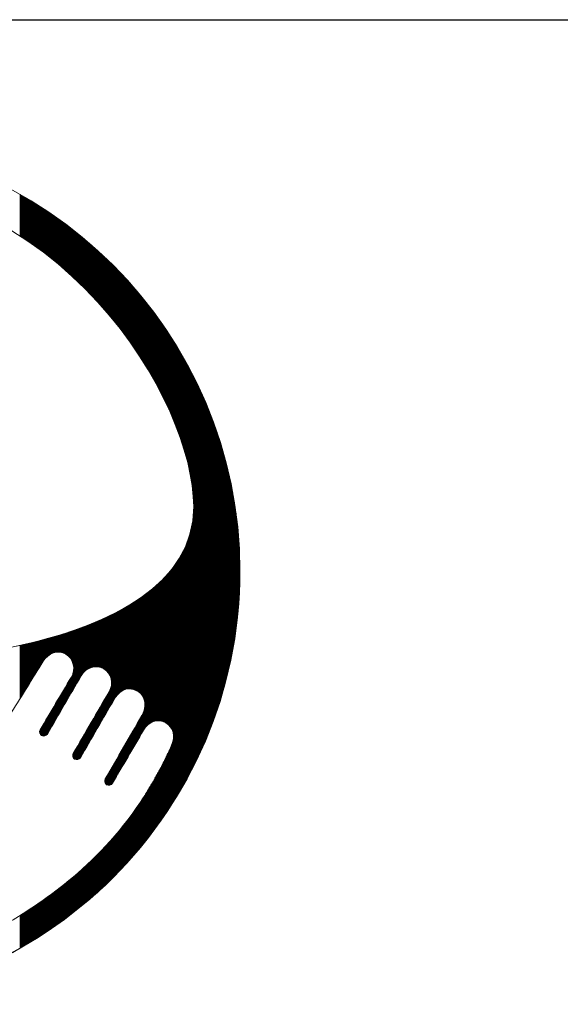
# Model space of a CAD drawing. Extents: x 0 to 8910, y 0 to 6300.
# Drawn here: x 6946 to 7044, y 723 to 902 of the extents above; entities that cross this region are included whole.
import ezdxf

# ---------------------------------------------------------------- set-up
doc = ezdxf.new("R2010")
doc.units = 0
doc.header["$LTSCALE"] = 100
doc.header["$MEASUREMENT"] = 0
doc.layers.get('0').update_dxf_attribs({"linetype": 'CONTINUOUS'})
doc.layers.add('D-TTL', color=2, linetype='CONTINUOUS')
doc.layers.add('logo', color=7, linetype='CONTINUOUS', lineweight=5)

# ---------------------------------------------------------------- blocks, each defined once
blk = doc.blocks.new('A$C3dc51263')
at = {"linetype": 'Continuous'}
for p, q in [((32.22, 50.67), (32.22, 56.95)), ((32.34, 50.59), (32.34, 56.88)), ((32.47, 50.5), (32.47, 56.81)), ((32.59, 50.42), (32.59, 56.74)), ((32.72, 50.34), (32.72, 56.66)), ((32.84, 50.26), (32.84, 56.59)), ((32.97, 50.17), (32.97, 56.52)), ((33.09, 50.09), (33.09, 56.45)), ((33.22, 50), (33.22, 56.37)), ((33.34, 49.92), (33.34, 56.3)), ((33.47, 49.83), (33.47, 56.22)), ((33.59, 49.75), (33.59, 56.15)), ((33.72, 49.66), (33.72, 56.08)), ((33.84, 49.57), (33.84, 56)), ((33.97, 49.49), (33.97, 55.92)), ((34.09, 49.4), (34.09, 55.85)), ((34.22, 49.31), (34.22, 55.77)), ((34.34, 49.22), (34.34, 55.69)), ((34.47, 49.13), (34.47, 55.62)), ((34.59, 49.04), (34.59, 55.54)), ((34.72, 48.95), (34.72, 55.46)), ((34.84, 48.86), (34.84, 55.38)), ((34.97, 48.77), (34.97, 55.3)), ((35.09, 48.68), (35.09, 55.23)), ((35.22, 48.59), (35.22, 55.15)), ((35.34, 48.49), (35.34, 55.07)), ((35.47, 48.4), (35.47, 54.98)), ((35.59, 48.31), (35.59, 54.9)), ((35.72, 48.21), (35.72, 54.82)), ((35.84, 48.12), (35.84, 54.74)), ((35.97, 48.02), (35.97, 54.66)), ((36.09, 47.92), (36.09, 54.58)), ((36.22, 47.83), (36.22, 54.49)), ((36.34, 47.73), (36.34, 54.41)), ((36.47, 47.63), (36.47, 54.33)), ((36.59, 47.54), (36.59, 54.24)), ((36.72, 47.44), (36.72, 54.16)), ((36.84, 47.34), (36.84, 54.07)), ((36.97, 47.24), (36.97, 53.99)), ((37.09, 47.14), (37.09, 53.9)), ((37.22, 47.04), (37.22, 53.82)), ((37.34, 46.94), (37.34, 53.73)), ((37.47, 46.83), (37.47, 53.64)), ((37.59, 46.73), (37.59, 53.55)), ((37.72, 46.63), (37.72, 53.47)), ((37.84, 46.52), (37.84, 53.38)), ((37.97, 46.42), (37.97, 53.29)), ((38.09, 46.32), (38.09, 53.2)), ((38.22, 46.21), (38.22, 53.11)), ((38.34, 46.1), (38.34, 53.02)), ((38.47, 46), (38.47, 52.93)), ((38.59, 45.89), (38.59, 52.84)), ((38.72, 45.78), (38.72, 52.75)), ((38.84, 45.67), (38.84, 52.65)), ((38.97, 45.57), (38.97, 52.56)), ((39.09, 45.46), (39.09, 52.47)), ((39.22, 45.35), (39.22, 52.38)), ((39.34, 45.24), (39.34, 52.28)), ((39.47, 45.12), (39.47, 52.19)), ((39.59, 45.01), (39.59, 52.09)), ((39.72, 44.9), (39.72, 52)), ((39.84, 44.79), (39.84, 51.9)), ((39.97, 44.67), (39.97, 51.81)), ((40.09, 44.56), (40.09, 51.71)), ((40.22, 44.44), (40.22, 51.61)), ((40.34, 44.33), (40.34, 51.51)), ((40.47, 44.21), (40.47, 51.42)), ((40.59, 44.1), (40.59, 51.32)), ((40.72, 43.98), (40.72, 51.22)), ((40.84, 43.86), (40.84, 51.12)), ((40.97, 43.74), (40.97, 51.02)), ((41.09, 43.62), (41.09, 50.92)), ((41.22, 43.5), (41.22, 50.82)), ((41.34, 43.38), (41.34, 50.72)), ((41.47, 43.26), (41.47, 50.61)), ((41.59, 43.14), (41.59, 50.51)), ((41.72, 43.01), (41.72, 50.41)), ((41.84, 42.89), (41.84, 50.3)), ((41.97, 42.76), (41.97, 50.2)), ((42.09, 42.64), (42.09, 50.09)), ((42.22, 42.51), (42.22, 49.99)), ((42.34, 42.39), (42.34, 49.88)), ((42.47, 42.26), (42.47, 49.78)), ((42.59, 42.13), (42.59, 49.67)), ((42.72, 42), (42.72, 49.56)), ((42.84, 41.87), (42.84, 49.45)), ((42.97, 41.74), (42.97, 49.35)), ((43.09, 41.61), (43.09, 49.24)), ((43.22, 41.48), (43.22, 49.13)), ((43.34, 41.35), (43.34, 49.02)), ((43.47, 41.22), (43.47, 48.91)), ((43.59, 41.08), (43.59, 48.8)), ((43.72, 40.95), (43.72, 48.68)), ((43.84, 40.81), (43.84, 48.57)), ((43.97, 40.67), (43.97, 48.46)), ((44.09, 40.54), (44.09, 48.34)), ((44.22, 40.4), (44.22, 48.23)), ((44.34, 40.26), (44.34, 48.11)), ((44.47, 40.12), (44.47, 48)), ((44.59, 39.98), (44.59, 47.88)), ((44.72, 39.84), (44.72, 47.77)), ((44.84, 39.7), (44.84, 47.65)), ((44.97, 39.55), (44.97, 47.53)), ((45.09, 39.41), (45.09, 47.41)), ((45.22, 39.26), (45.22, 47.29)), ((45.34, 39.12), (45.34, 47.17)), ((45.47, 38.97), (45.47, 47.05)), ((45.59, 38.82), (45.59, 46.93)), ((45.72, 38.68), (45.72, 46.81)), ((45.84, 38.53), (45.84, 46.69)), ((45.97, 38.38), (45.97, 46.56)), ((46.09, 38.23), (46.09, 46.44)), ((46.22, 38.07), (46.22, 46.32)), ((46.34, 37.92), (46.34, 46.19)), ((46.47, 37.77), (46.47, 46.07)), ((46.59, 37.61), (46.59, 45.94)), ((46.72, 37.45), (46.72, 45.81)), ((46.84, 37.3), (46.84, 45.68)), ((46.97, 37.14), (46.97, 45.56)), ((47.09, 36.98), (47.09, 45.43)), ((47.22, 36.82), (47.22, 45.3)), ((47.34, 36.66), (47.34, 45.17)), ((47.47, 36.5), (47.47, 45.03)), ((47.59, 36.33), (47.59, 44.9)), ((47.72, 36.17), (47.72, 44.77)), ((47.84, 36), (47.84, 44.64)), ((47.97, 35.84), (47.97, 44.5)), ((48.09, 35.67), (48.09, 44.37)), ((48.22, 35.5), (48.22, 44.23)), ((48.34, 35.33), (48.34, 44.09)), ((48.47, 35.16), (48.47, 43.96)), ((48.59, 34.98), (48.59, 43.82)), ((48.72, 34.81), (48.72, 43.68)), ((48.84, 34.64), (48.84, 43.54)), ((48.97, 34.46), (48.97, 43.4)), ((49.09, 34.28), (49.09, 43.26)), ((49.22, 34.1), (49.22, 43.11)), ((49.34, 33.92), (49.34, 42.97)), ((49.47, 33.74), (49.47, 42.83)), ((49.59, 33.56), (49.59, 42.68)), ((49.72, 33.37), (49.72, 42.54)), ((49.84, 33.19), (49.84, 42.39)), ((49.97, 33), (49.97, 42.24)), ((50.09, 32.81), (50.09, 42.1)), ((50.22, 32.62), (50.22, 41.95)), ((50.34, 32.43), (50.34, 41.8)), ((50.47, 32.24), (50.47, 41.64)), ((50.59, 32.04), (50.59, 41.49)), ((50.72, 31.84), (50.72, 41.34)), ((50.84, 31.65), (50.84, 41.19)), ((50.97, 31.45), (50.97, 41.03)), ((51.09, 31.25), (51.09, 40.88)), ((51.22, 31.04), (51.22, 40.72)), ((51.34, 30.84), (51.34, 40.56)), ((51.47, 30.63), (51.47, 40.4)), ((51.59, 30.42), (51.59, 40.24)), ((51.72, 30.21), (51.72, 40.08)), ((51.84, 30), (51.84, 39.92)), ((51.97, 29.79), (51.97, 39.76)), ((52.09, 29.57), (52.09, 39.59)), ((52.22, 29.35), (52.22, 39.43)), ((52.34, 29.13), (52.34, 39.26)), ((52.47, 28.91), (52.47, 39.09)), ((52.59, 28.68), (52.59, 38.93)), ((52.72, 28.46), (52.72, 38.76)), ((52.84, 28.23), (52.84, 38.59)), ((52.97, 27.99), (52.97, 38.41)), ((53.09, 27.76), (53.09, 38.24)), ((53.22, 27.52), (53.22, 38.07)), ((53.34, 27.28), (53.34, 37.89)), ((53.47, 27.04), (53.47, 37.72)), ((53.59, 26.8), (53.59, 37.54)), ((53.72, 26.55), (53.72, 37.36)), ((53.84, 26.3), (53.84, 37.18)), ((53.97, 26.04), (53.97, 37)), ((54.09, 25.79), (54.09, 36.81)), ((54.22, 25.53), (54.22, 36.63)), ((54.34, 25.26), (54.34, 36.44)), ((54.47, 25), (54.47, 36.26)), ((54.59, 24.72), (54.59, 36.07)), ((54.72, 24.45), (54.72, 35.88)), ((54.84, 24.17), (54.84, 35.69)), ((54.97, 23.89), (54.97, 35.49)), ((55.09, 23.6), (55.09, 35.3)), ((55.22, 23.31), (55.22, 35.1)), ((55.34, 23.01), (55.34, 34.91)), ((55.47, 22.71), (55.47, 34.71)), ((55.59, 22.4), (55.59, 34.51)), ((55.72, 22.08), (55.72, 34.3)), ((55.84, 21.76), (55.84, 34.1)), ((55.97, 21.44), (55.97, 33.9)), ((56.09, 21.1), (56.09, 33.69)), ((56.22, 20.76), (56.22, 33.48)), ((56.34, 20.41), (56.34, 33.27)), ((56.47, 20.06), (56.47, 33.06)), ((56.59, 19.69), (56.59, 32.84)), ((56.72, 19.31), (56.72, 32.62)), ((56.84, 18.92), (56.84, 32.41)), ((56.97, 18.52), (56.97, 32.19)), ((57.09, 18.1), (57.09, 31.96)), ((57.22, 17.67), (57.22, 31.74)), ((57.34, 17.21), (57.34, 31.51)), ((57.47, 16.74), (57.47, 31.28)), ((57.59, 16.24), (57.59, 31.05)), ((57.72, 15.71), (57.72, 30.82)), ((57.84, 15.14), (57.84, 30.59)), ((57.97, 14.51), (57.97, 30.35)), ((58.09, 13.81), (58.09, 30.11)), ((58.22, 12.99), (58.22, 29.87)), ((58.34, 11.94), (58.34, 29.62)), ((58.47, -0.25), (58.47, 29.37)), ((58.59, -0.25), (58.59, 29.12)), ((58.72, -0.25), (58.72, 28.87)), ((58.84, -0.25), (58.84, 28.61)), ((58.97, -0.25), (58.97, 28.36)), ((59.09, -0.25), (59.09, 28.09)), ((59.22, -0.25), (59.22, 27.83)), ((59.34, -0.25), (59.34, 27.56)), ((59.47, -0.25), (59.47, 27.29)), ((59.59, -0.25), (59.59, 27.02)), ((59.72, -0.25), (59.72, 26.74)), ((59.84, -0.25), (59.84, 26.46)), ((59.97, -0.25), (59.97, 26.18)), ((60.09, -0.25), (60.09, 25.89)), ((60.22, -0.25), (60.22, 25.59)), ((60.34, -0.25), (60.34, 25.3)), ((60.47, -0.25), (60.47, 25)), ((60.59, -0.25), (60.59, 24.69)), ((60.72, -0.25), (60.72, 24.38)), ((60.84, -0.26), (60.84, 24.07)), ((60.97, -0.26), (60.97, 23.75)), ((61.09, -0.26), (61.09, 23.43)), ((61.22, -0.26), (61.22, 23.1)), ((61.34, -0.26), (61.34, 22.77)), ((61.47, -0.26), (61.47, 22.43)), ((61.59, -0.26), (61.59, 22.08)), ((61.72, -0.26), (61.72, 21.73)), ((61.84, -0.26), (61.84, 21.37)), ((61.97, -0.26), (61.97, 21.01)), ((62.09, -0.26), (62.09, 20.63)), ((62.22, -0.26), (62.22, 20.25)), ((62.34, -0.26), (62.34, 19.87)), ((62.47, -0.26), (62.47, 19.47)), ((62.59, -0.26), (62.59, 19.06)), ((62.72, -0.26), (62.72, 18.65)), ((62.84, -0.26), (62.84, 18.22)), ((62.97, -0.26), (62.97, 17.79)), ((63.09, -0.26), (63.09, 17.34)), ((63.22, -0.27), (63.22, 16.88)), ((63.34, -0.27), (63.34, 16.4)), ((63.47, -0.27), (63.47, 15.91)), ((63.59, -0.27), (63.59, 15.4)), ((63.72, -0.27), (63.72, 14.88)), ((63.84, -0.27), (63.84, 14.33)), ((63.97, -0.27), (63.97, 13.76)), ((64.09, -0.27), (64.09, 13.17)), ((64.22, -0.27), (64.22, 12.54)), ((64.34, -0.27), (64.34, 11.89)), ((64.47, -0.27), (64.47, 11.19)), ((64.59, -0.27), (64.59, 10.44)), ((64.72, -0.27), (64.72, 9.64)), ((58.34, -0.25), (58.34, 7.9)), ((64.84, -0.27), (64.84, 8.76)), ((64.97, -0.27), (64.97, 7.77)), ((58.09, -0.24), (58.09, 6.42)), ((58.22, -0.24), (58.22, 7.05)), ((65.09, -0.27), (65.09, 6.65)), ((57.59, -0.24), (57.59, 4.68)), ((57.72, -0.24), (57.72, 5.05)), ((57.84, -0.24), (57.84, 5.45)), ((57.97, -0.24), (57.97, 5.9)), ((65.22, -0.27), (65.22, 5.28)), ((56.97, -0.24), (56.97, 3.19)), ((57.09, -0.24), (57.09, 3.45)), ((57.22, -0.24), (57.22, 3.73)), ((57.34, -0.24), (57.34, 4.03)), ((57.47, -0.24), (57.47, 4.34)), ((65.34, -0.27), (65.34, 3.4)), ((56.09, -0.24), (56.09, 1.63)), ((56.22, -0.24), (56.22, 1.82)), ((56.34, -0.24), (56.34, 2.03)), ((56.47, -0.24), (56.47, 2.24)), ((56.59, -0.24), (56.59, 2.47)), ((56.72, -0.24), (56.72, 2.7)), ((56.84, -0.24), (56.84, 2.94)), ((54.97, -0.23), (54.97, 0.07)), ((55.09, -0.23), (55.09, 0.23)), ((55.22, -0.23), (55.22, 0.38)), ((55.34, -0.23), (55.34, 0.55)), ((55.47, -0.23), (55.47, 0.72)), ((55.59, -0.23), (55.59, 0.89)), ((55.72, -0.23), (55.72, 1.06)), ((55.84, -0.24), (55.84, 1.25)), ((55.97, -0.24), (55.97, 1.43)), ((53.59, -22.66), (53.59, -1.44)), ((53.72, -22.69), (53.72, -1.32)), ((53.84, -22.73), (53.84, -1.19)), ((53.97, -22.78), (53.97, -1.06)), ((54.09, -22.84), (54.09, -0.93)), ((54.22, -22.9), (54.22, -0.8)), ((54.34, -22.98), (54.34, -0.66)), ((54.47, -23.06), (54.47, -0.52)), ((54.59, -23.16), (54.59, -0.38)), ((54.72, -23.27), (54.72, -0.23)), ((54.84, -0.23), (54.84, -0.08)), ((54.84, -23.4), (54.84, -0.23)), ((54.97, -23.55), (54.97, -0.23)), ((55.09, -23.73), (55.09, -0.23)), ((55.22, -23.97), (55.22, -0.23)), ((55.34, -24.34), (55.34, -0.23)), ((55.47, -34.71), (55.47, -0.23)), ((55.59, -34.51), (55.59, -0.23)), ((55.72, -34.31), (55.72, -0.23)), ((55.84, -34.11), (55.84, -0.24)), ((55.97, -33.9), (55.97, -0.24)), ((56.09, -33.7), (56.09, -0.24)), ((56.22, -33.49), (56.22, -0.24)), ((56.34, -33.28), (56.34, -0.24)), ((56.47, -33.06), (56.47, -0.24)), ((56.59, -32.85), (56.59, -0.24)), ((56.72, -32.63), (56.72, -0.24)), ((56.84, -32.41), (56.84, -0.24)), ((56.97, -32.19), (56.97, -0.24)), ((57.09, -31.97), (57.09, -0.24)), ((57.22, -31.75), (57.22, -0.24)), ((57.34, -31.52), (57.34, -0.24)), ((57.47, -31.29), (57.47, -0.24)), ((57.59, -31.06), (57.59, -0.24)), ((57.72, -30.83), (57.72, -0.24)), ((57.84, -30.59), (57.84, -0.24)), ((57.97, -30.36), (57.97, -0.24)), ((58.09, -30.12), (58.09, -0.24)), ((58.22, -29.87), (58.22, -0.24)), ((58.34, -29.63), (58.34, -0.25)), ((58.47, -29.38), (58.47, -0.25)), ((58.59, -29.13), (58.59, -0.25)), ((58.72, -28.88), (58.72, -0.25)), ((58.84, -28.62), (58.84, -0.25)), ((58.97, -28.36), (58.97, -0.25)), ((59.09, -28.1), (59.09, -0.25)), ((59.22, -27.84), (59.22, -0.25)), ((59.34, -27.57), (59.34, -0.25)), ((59.47, -27.3), (59.47, -0.25)), ((59.59, -27.03), (59.59, -0.25)), ((59.72, -26.75), (59.72, -0.25)), ((59.84, -26.47), (59.84, -0.25)), ((59.97, -26.18), (59.97, -0.25)), ((60.09, -25.89), (60.09, -0.25)), ((60.22, -25.6), (60.22, -0.25)), ((60.34, -25.31), (60.34, -0.25)), ((60.47, -25.01), (60.47, -0.25)), ((60.59, -24.7), (60.59, -0.25)), ((60.72, -24.39), (60.72, -0.25)), ((60.84, -24.08), (60.84, -0.26)), ((60.97, -23.76), (60.97, -0.26)), ((61.09, -23.44), (61.09, -0.26)), ((61.22, -23.11), (61.22, -0.26)), ((61.34, -22.77), (61.34, -0.26)), ((61.47, -22.43), (61.47, -0.26)), ((61.59, -22.09), (61.59, -0.26)), ((61.72, -21.74), (61.72, -0.26)), ((61.84, -21.38), (61.84, -0.26)), ((61.97, -21.01), (61.97, -0.26)), ((62.09, -20.64), (62.09, -0.26)), ((62.22, -20.26), (62.22, -0.26)), ((62.34, -19.87), (62.34, -0.26)), ((62.47, -19.48), (62.47, -0.26)), ((62.59, -19.07), (62.59, -0.26)), ((62.72, -18.66), (62.72, -0.26)), ((62.84, -18.23), (62.84, -0.26)), ((62.97, -17.79), (62.97, -0.26)), ((63.09, -17.34), (63.09, -0.26)), ((63.22, -16.88), (63.22, -0.27)), ((63.34, -16.41), (63.34, -0.27)), ((63.47, -15.92), (63.47, -0.27)), ((63.59, -15.41), (63.59, -0.27)), ((63.72, -14.88), (63.72, -0.27)), ((63.84, -14.34), (63.84, -0.27)), ((63.97, -13.77), (63.97, -0.27)), ((64.09, -13.18), (64.09, -0.27)), ((64.22, -12.55), (64.22, -0.27)), ((64.34, -11.89), (64.34, -0.27)), ((64.47, -11.2), (64.47, -0.27)), ((64.59, -10.45), (64.59, -0.27)), ((64.72, -9.64), (64.72, -0.27)), ((64.84, -8.76), (64.84, -0.27)), ((64.97, -7.78), (64.97, -0.27)), ((65.09, -6.66), (65.09, -0.27)), ((65.22, -5.29), (65.22, -0.27)), ((65.34, -3.41), (65.34, -0.27)), ((51.97, -22.91), (51.97, -2.9)), ((52.09, -22.84), (52.09, -2.8)), ((52.22, -22.79), (52.22, -2.69)), ((52.34, -22.74), (52.34, -2.59)), ((52.47, -22.7), (52.47, -2.48)), ((52.59, -22.67), (52.59, -2.37)), ((52.72, -22.64), (52.72, -2.26)), ((52.84, -22.62), (52.84, -2.15)), ((52.97, -22.61), (52.97, -2.04)), ((53.09, -22.61), (53.09, -1.92)), ((53.22, -22.61), (53.22, -1.81)), ((53.34, -22.62), (53.34, -1.69)), ((53.47, -22.64), (53.47, -1.57)), ((49.84, -18.05), (49.84, -4.45)), ((49.97, -18.12), (49.97, -4.37)), ((50.09, -18.19), (50.09, -4.29)), ((50.22, -18.27), (50.22, -4.2)), ((50.34, -18.37), (50.34, -4.12)), ((50.47, -18.49), (50.47, -4.03)), ((50.59, -18.63), (50.59, -3.94)), ((50.72, -18.8), (50.72, -3.85)), ((50.84, -19.03), (50.84, -3.76)), ((50.97, -19.35), (50.97, -3.67)), ((51.09, -23.67), (51.09, -3.58)), ((51.22, -23.52), (51.22, -3.49)), ((51.34, -23.38), (51.34, -3.39)), ((51.47, -23.27), (51.47, -3.3)), ((51.59, -23.16), (51.59, -3.2)), ((51.72, -23.07), (51.72, -3.1)), ((51.84, -22.98), (51.84, -3)), ((47.34, -18.29), (47.34, -5.94)), ((47.47, -18.19), (47.47, -5.87)), ((47.59, -18.11), (47.59, -5.81)), ((47.72, -18.04), (47.72, -5.74)), ((47.84, -17.97), (47.84, -5.67)), ((47.97, -17.92), (47.97, -5.6)), ((48.09, -17.87), (48.09, -5.53)), ((48.22, -17.84), (48.22, -5.45)), ((48.34, -17.81), (48.34, -5.38)), ((48.47, -17.79), (48.47, -5.31)), ((48.59, -17.78), (48.59, -5.24)), ((48.72, -17.77), (48.72, -5.16)), ((48.84, -17.77), (48.84, -5.09)), ((48.97, -17.79), (48.97, -5.01)), ((49.09, -17.8), (49.09, -4.93)), ((49.22, -17.83), (49.22, -4.85)), ((49.34, -17.86), (49.34, -4.78)), ((49.47, -17.9), (49.47, -4.7)), ((49.59, -17.94), (49.59, -4.62)), ((49.72, -18), (49.72, -4.53)), ((44.34, -14.5), (44.34, -7.4)), ((44.47, -14.54), (44.47, -7.35)), ((44.59, -14.59), (44.59, -7.29)), ((44.72, -14.65), (44.72, -7.23)), ((44.84, -14.71), (44.84, -7.18)), ((44.97, -14.78), (44.97, -7.12)), ((45.09, -14.87), (45.09, -7.06)), ((45.22, -14.97), (45.22, -7.01)), ((45.34, -15.08), (45.34, -6.95)), ((45.47, -15.21), (45.47, -6.89)), ((45.59, -15.37), (45.59, -6.83)), ((45.72, -15.56), (45.72, -6.77)), ((45.84, -15.81), (45.84, -6.71)), ((45.97, -16.17), (45.97, -6.65)), ((46.09, -19.96), (46.09, -6.59)), ((46.22, -19.74), (46.22, -6.53)), ((46.34, -19.52), (46.34, -6.46)), ((46.47, -19.31), (46.47, -6.4)), ((46.59, -19.11), (46.59, -6.34)), ((46.72, -18.94), (46.72, -6.27)), ((46.84, -18.78), (46.84, -6.21)), ((46.97, -18.64), (46.97, -6.14)), ((47.09, -18.51), (47.09, -6.08)), ((47.22, -18.39), (47.22, -6.01)), ((40.47, -17.49), (40.47, -8.91)), ((40.59, -17.27), (40.59, -8.87)), ((40.72, -17.06), (40.72, -8.82)), ((40.84, -16.84), (40.84, -8.78)), ((40.97, -16.62), (40.97, -8.74)), ((41.09, -16.41), (41.09, -8.69)), ((41.22, -16.19), (41.22, -8.65)), ((41.34, -15.98), (41.34, -8.6)), ((41.47, -15.76), (41.47, -8.55)), ((41.59, -15.57), (41.59, -8.51)), ((41.72, -15.41), (41.72, -8.46)), ((41.84, -15.26), (41.84, -8.42)), ((41.97, -15.14), (41.97, -8.37)), ((42.09, -15.03), (42.09, -8.32)), ((42.22, -14.93), (42.22, -8.27)), ((42.34, -14.84), (42.34, -8.22)), ((42.47, -14.77), (42.47, -8.18)), ((42.59, -14.7), (42.59, -8.13)), ((42.72, -14.64), (42.72, -8.08)), ((42.84, -14.59), (42.84, -8.03)), ((42.97, -14.54), (42.97, -7.98)), ((43.09, -14.51), (43.09, -7.93)), ((43.22, -14.47), (43.22, -7.88)), ((43.34, -14.45), (43.34, -7.83)), ((43.47, -14.43), (43.47, -7.77)), ((43.59, -14.42), (43.59, -7.72)), ((43.72, -14.42), (43.72, -7.67)), ((43.84, -14.42), (43.84, -7.62)), ((43.97, -14.43), (43.97, -7.56)), ((44.09, -14.45), (44.09, -7.51)), ((44.22, -14.47), (44.22, -7.46)), ((35.59, -13.81), (35.59, -10.39)), ((35.72, -13.61), (35.72, -10.36)), ((35.84, -13.41), (35.84, -10.33)), ((35.97, -13.24), (35.97, -10.29)), ((36.09, -13.1), (36.09, -10.26)), ((36.22, -12.97), (36.22, -10.22)), ((36.34, -12.86), (36.34, -10.19)), ((36.47, -12.76), (36.47, -10.16)), ((36.59, -12.67), (36.59, -10.12)), ((36.72, -12.59), (36.72, -10.09)), ((36.84, -12.52), (36.84, -10.05)), ((36.97, -12.46), (36.97, -10.01)), ((37.09, -12.41), (37.09, -9.98)), ((37.22, -12.36), (37.22, -9.94)), ((37.34, -12.33), (37.34, -9.91)), ((37.47, -12.3), (37.47, -9.87)), ((37.59, -12.27), (37.59, -9.83)), ((37.72, -12.25), (37.72, -9.8)), ((37.84, -12.24), (37.84, -9.76)), ((37.97, -12.24), (37.97, -9.72)), ((38.09, -12.24), (38.09, -9.68)), ((38.22, -12.25), (38.22, -9.65)), ((38.34, -12.27), (38.34, -9.61)), ((38.47, -12.29), (38.47, -9.57)), ((38.59, -12.32), (38.59, -9.53)), ((38.72, -12.36), (38.72, -9.49)), ((38.84, -12.4), (38.84, -9.45)), ((38.97, -12.46), (38.97, -9.41)), ((39.09, -12.52), (39.09, -9.37)), ((39.22, -12.59), (39.22, -9.33)), ((39.34, -12.68), (39.34, -9.29)), ((39.47, -12.77), (39.47, -9.25)), ((39.59, -12.88), (39.59, -9.21)), ((39.72, -13.01), (39.72, -9.17)), ((39.84, -13.16), (39.84, -9.13)), ((39.97, -13.35), (39.97, -9.08)), ((40.09, -13.58), (40.09, -9.04)), ((40.22, -13.9), (40.22, -9)), ((40.34, -17.7), (40.34, -8.96)), ((32.22, -19.26), (32.22, -11.21)), ((32.34, -19.06), (32.34, -11.19)), ((32.47, -18.86), (32.47, -11.16)), ((32.59, -18.65), (32.59, -11.13)), ((32.72, -18.45), (32.72, -11.1)), ((32.84, -18.25), (32.84, -11.07)), ((32.97, -18.05), (32.97, -11.04)), ((33.09, -17.85), (33.09, -11.01)), ((33.22, -17.64), (33.22, -10.99)), ((33.34, -17.44), (33.34, -10.96)), ((33.47, -17.24), (33.47, -10.93)), ((33.59, -17.04), (33.59, -10.9)), ((33.72, -16.84), (33.72, -10.87)), ((33.84, -16.64), (33.84, -10.84)), ((33.97, -16.43), (33.97, -10.81)), ((34.09, -16.23), (34.09, -10.78)), ((34.22, -16.03), (34.22, -10.75)), ((34.34, -15.83), (34.34, -10.71)), ((34.47, -15.63), (34.47, -10.68)), ((34.59, -15.42), (34.59, -10.65)), ((34.72, -15.22), (34.72, -10.62)), ((34.84, -15.02), (34.84, -10.59)), ((34.97, -14.82), (34.97, -10.56)), ((35.09, -14.62), (35.09, -10.52)), ((35.22, -14.42), (35.22, -10.49)), ((35.34, -14.21), (35.34, -10.46)), ((35.47, -14.01), (35.47, -10.43)), ((39.84, -18.57), (39.84, -16.22)), ((39.97, -18.35), (39.97, -16)), ((40.09, -18.13), (40.09, -15.75)), ((40.22, -17.92), (40.22, -15.41)), ((38.97, -20.08), (38.97, -17.7)), ((39.09, -19.86), (39.09, -17.48)), ((39.22, -19.64), (39.22, -17.27)), ((39.34, -19.43), (39.34, -17.06)), ((39.47, -19.21), (39.47, -16.85)), ((39.59, -19), (39.59, -16.64)), ((39.72, -18.78), (39.72, -16.43)), ((45.97, -20.17), (45.97, -17.48)), ((38.09, -21.59), (38.09, -19.17)), ((38.22, -21.37), (38.22, -18.96)), ((38.34, -21.15), (38.34, -18.75)), ((38.47, -20.94), (38.47, -18.54)), ((38.59, -20.72), (38.59, -18.33)), ((38.72, -20.51), (38.72, -18.12)), ((38.84, -20.29), (38.84, -17.91)), ((45.09, -21.68), (45.09, -19.21)), ((45.22, -21.47), (45.22, -18.99)), ((45.34, -21.25), (45.34, -18.78)), ((45.47, -21.04), (45.47, -18.56)), ((45.59, -20.82), (45.59, -18.35)), ((45.72, -20.6), (45.72, -18.13)), ((45.84, -20.39), (45.84, -17.86)), ((37.22, -23.1), (37.22, -20.65)), ((37.34, -22.88), (37.34, -20.44)), ((37.47, -22.66), (37.47, -20.23)), ((37.59, -22.45), (37.59, -20.02)), ((37.72, -22.23), (37.72, -19.81)), ((37.84, -22.02), (37.84, -19.6)), ((37.97, -21.8), (37.97, -19.39)), ((44.22, -23.2), (44.22, -20.72)), ((44.34, -22.98), (44.34, -20.5)), ((44.47, -22.76), (44.47, -20.28)), ((44.59, -22.55), (44.59, -20.07)), ((44.72, -22.33), (44.72, -19.85)), ((44.84, -22.12), (44.84, -19.64)), ((44.97, -21.9), (44.97, -19.42)), ((36.34, -24.61), (36.34, -22.13)), ((36.47, -24.39), (36.47, -21.92)), ((36.59, -24.17), (36.59, -21.71)), ((36.72, -23.96), (36.72, -21.5)), ((36.84, -23.74), (36.84, -21.29)), ((36.97, -23.53), (36.97, -21.08)), ((37.09, -23.31), (37.09, -20.87)), ((43.34, -24.71), (43.34, -22.22)), ((43.47, -24.49), (43.47, -22.01)), ((43.59, -24.28), (43.59, -21.79)), ((43.72, -24.06), (43.72, -21.58)), ((43.84, -23.85), (43.84, -21.36)), ((43.97, -23.63), (43.97, -21.15)), ((44.09, -23.41), (44.09, -20.93)), ((50.34, -24.91), (50.34, -22.28)), ((50.47, -24.7), (50.47, -22.06)), ((50.59, -24.49), (50.59, -21.84)), ((50.72, -24.27), (50.72, -21.62)), ((50.84, -24.06), (50.84, -21.34)), ((50.97, -23.85), (50.97, -20.97)), ((35.47, -24.82), (35.47, -23.61)), ((35.59, -24.88), (35.59, -23.4)), ((35.72, -24.9), (35.72, -23.19)), ((35.84, -24.9), (35.84, -22.98)), ((35.97, -24.88), (35.97, -22.77)), ((36.09, -24.83), (36.09, -22.56)), ((36.22, -24.75), (36.22, -22.34)), ((42.47, -26.22), (42.47, -23.73)), ((42.59, -26.01), (42.59, -23.51)), ((42.72, -25.79), (42.72, -23.3)), ((42.84, -25.57), (42.84, -23.08)), ((42.97, -25.36), (42.97, -22.87)), ((43.09, -25.14), (43.09, -22.65)), ((43.22, -24.93), (43.22, -22.44)), ((49.47, -26.42), (49.47, -23.79)), ((49.59, -26.2), (49.59, -23.58)), ((49.72, -25.99), (49.72, -23.36)), ((49.84, -25.77), (49.84, -23.14)), ((49.97, -25.56), (49.97, -22.93)), ((50.09, -25.34), (50.09, -22.71)), ((50.22, -25.13), (50.22, -22.49)), ((35.22, -24.5), (35.22, -24.06)), ((35.34, -24.71), (35.34, -23.82)), ((41.59, -27.74), (41.59, -25.23)), ((41.72, -27.52), (41.72, -25.02)), ((41.84, -27.3), (41.84, -24.8)), ((41.97, -27.09), (41.97, -24.59)), ((42.09, -26.87), (42.09, -24.37)), ((42.22, -26.66), (42.22, -24.16)), ((42.34, -26.44), (42.34, -23.94)), ((48.72, -27.7), (48.72, -25.09)), ((48.84, -27.49), (48.84, -24.88)), ((48.97, -27.27), (48.97, -24.66)), ((49.09, -27.06), (49.09, -24.44)), ((49.22, -26.85), (49.22, -24.23)), ((49.34, -26.63), (49.34, -24.01)), ((40.72, -28.47), (40.72, -26.74)), ((40.84, -28.47), (40.84, -26.53)), ((40.97, -28.45), (40.97, -26.31)), ((41.09, -28.4), (41.09, -26.1)), ((41.22, -28.32), (41.22, -25.88)), ((41.34, -28.17), (41.34, -25.66)), ((41.47, -27.95), (41.47, -25.45)), ((47.84, -29.21), (47.84, -26.61)), ((47.97, -28.99), (47.97, -26.39)), ((48.09, -28.78), (48.09, -26.18)), ((48.22, -28.56), (48.22, -25.96)), ((48.34, -28.35), (48.34, -25.74)), ((48.47, -28.13), (48.47, -25.53)), ((48.59, -27.92), (48.59, -25.31)), ((54.97, -35.5), (54.97, -26.62)), ((55.09, -35.31), (55.09, -26.34)), ((55.22, -35.11), (55.22, -26.01)), ((55.34, -34.91), (55.34, -25.54)), ((40.22, -28.08), (40.22, -27.62)), ((40.34, -28.29), (40.34, -27.39)), ((40.47, -28.39), (40.47, -27.17)), ((40.59, -28.45), (40.59, -26.96)), ((46.97, -30.71), (46.97, -28.13)), ((47.09, -30.49), (47.09, -27.91)), ((47.22, -30.28), (47.22, -27.69)), ((47.34, -30.06), (47.34, -27.48)), ((47.47, -29.85), (47.47, -27.26)), ((47.59, -29.64), (47.59, -27.04)), ((47.72, -29.42), (47.72, -26.83)), ((54.22, -36.64), (54.22, -28.21)), ((54.34, -36.45), (54.34, -27.95)), ((54.47, -36.26), (54.47, -27.69)), ((54.59, -36.08), (54.59, -27.43)), ((54.72, -35.89), (54.72, -27.16)), ((54.84, -35.69), (54.84, -26.89)), ((46.09, -32.16), (46.09, -29.64)), ((46.22, -32), (46.22, -29.43)), ((46.34, -31.78), (46.34, -29.21)), ((46.47, -31.57), (46.47, -28.99)), ((46.59, -31.35), (46.59, -28.78)), ((46.72, -31.14), (46.72, -28.56)), ((46.84, -30.92), (46.84, -28.34)), ((53.47, -37.72), (53.47, -29.69)), ((53.59, -37.55), (53.59, -29.45)), ((53.72, -37.37), (53.72, -29.21)), ((53.84, -37.19), (53.84, -28.96)), ((53.97, -37), (53.97, -28.72)), ((54.09, -36.82), (54.09, -28.46)), ((45.22, -32.19), (45.22, -31.16)), ((45.34, -32.27), (45.34, -30.94)), ((45.47, -32.32), (45.47, -30.73)), ((45.59, -32.33), (45.59, -30.51)), ((45.72, -32.33), (45.72, -30.29)), ((45.84, -32.3), (45.84, -30.08)), ((45.97, -32.25), (45.97, -29.86)), ((52.72, -38.76), (52.72, -31.08)), ((52.84, -38.59), (52.84, -30.85)), ((52.97, -38.42), (52.97, -30.63)), ((53.09, -38.25), (53.09, -30.4)), ((53.22, -38.07), (53.22, -30.16)), ((53.34, -37.9), (53.34, -29.93)), ((45.09, -32.04), (45.09, -31.38)), ((51.84, -39.93), (51.84, -32.59)), ((51.97, -39.76), (51.97, -32.38)), ((52.09, -39.6), (52.09, -32.17)), ((52.22, -39.44), (52.22, -31.96)), ((52.34, -39.27), (52.34, -31.74)), ((52.47, -39.1), (52.47, -31.52)), ((52.59, -38.93), (52.59, -31.3)), ((50.84, -41.19), (50.84, -34.21)), ((50.97, -41.04), (50.97, -34.01)), ((51.09, -40.88), (51.09, -33.82)), ((51.22, -40.73), (51.22, -33.62)), ((51.34, -40.57), (51.34, -33.42)), ((51.47, -40.41), (51.47, -33.21)), ((51.59, -40.25), (51.59, -33.01)), ((51.72, -40.09), (51.72, -32.8)), ((49.97, -42.25), (49.97, -35.54)), ((50.09, -42.1), (50.09, -35.35)), ((50.22, -41.95), (50.22, -35.17)), ((50.34, -41.8), (50.34, -34.98)), ((50.47, -41.65), (50.47, -34.79)), ((50.59, -41.5), (50.59, -34.6)), ((50.72, -41.35), (50.72, -34.4)), ((48.84, -43.55), (48.84, -37.12)), ((48.97, -43.41), (48.97, -36.95)), ((49.09, -43.26), (49.09, -36.78)), ((49.22, -43.12), (49.22, -36.61)), ((49.34, -42.98), (49.34, -36.43)), ((49.47, -42.83), (49.47, -36.26)), ((49.59, -42.69), (49.59, -36.08)), ((49.72, -42.54), (49.72, -35.9)), ((49.84, -42.4), (49.84, -35.72)), ((47.72, -44.78), (47.72, -38.57)), ((47.84, -44.64), (47.84, -38.42)), ((47.97, -44.51), (47.97, -38.26)), ((48.09, -44.37), (48.09, -38.1)), ((48.22, -44.24), (48.22, -37.94)), ((48.34, -44.1), (48.34, -37.78)), ((48.47, -43.96), (48.47, -37.61)), ((48.59, -43.83), (48.59, -37.45)), ((48.72, -43.69), (48.72, -37.28)), ((46.47, -46.07), (46.47, -40.07)), ((46.59, -45.95), (46.59, -39.92)), ((46.72, -45.82), (46.72, -39.78)), ((46.84, -45.69), (46.84, -39.63)), ((46.97, -45.56), (46.97, -39.48)), ((47.09, -45.43), (47.09, -39.33)), ((47.22, -45.3), (47.22, -39.18)), ((47.34, -45.17), (47.34, -39.03)), ((47.47, -45.04), (47.47, -38.88)), ((47.59, -44.91), (47.59, -38.73)), ((45.09, -47.42), (45.09, -41.59)), ((45.22, -47.3), (45.22, -41.46)), ((45.34, -47.18), (45.34, -41.32)), ((45.47, -47.06), (45.47, -41.19)), ((45.59, -46.94), (45.59, -41.05)), ((45.72, -46.82), (45.72, -40.91)), ((45.84, -46.69), (45.84, -40.78)), ((45.97, -46.57), (45.97, -40.64)), ((46.09, -46.45), (46.09, -40.5)), ((46.22, -46.32), (46.22, -40.35)), ((46.34, -46.2), (46.34, -40.21)), ((43.59, -48.8), (43.59, -43.13)), ((43.72, -48.69), (43.72, -43.01)), ((43.84, -48.58), (43.84, -42.88)), ((43.97, -48.46), (43.97, -42.76)), ((44.09, -48.35), (44.09, -42.63)), ((44.22, -48.24), (44.22, -42.5)), ((44.34, -48.12), (44.34, -42.38)), ((44.47, -48.01), (44.47, -42.25)), ((44.59, -47.89), (44.59, -42.12)), ((44.72, -47.77), (44.72, -41.99)), ((44.84, -47.66), (44.84, -41.86)), ((44.97, -47.54), (44.97, -41.72)), ((42.09, -50.1), (42.09, -44.56)), ((42.22, -50), (42.22, -44.44)), ((42.34, -49.89), (42.34, -44.33)), ((42.47, -49.78), (42.47, -44.21)), ((42.59, -49.68), (42.59, -44.09)), ((42.72, -49.57), (42.72, -43.98)), ((42.84, -49.46), (42.84, -43.86)), ((42.97, -49.35), (42.97, -43.74)), ((43.09, -49.24), (43.09, -43.62)), ((43.22, -49.13), (43.22, -43.5)), ((43.34, -49.02), (43.34, -43.38)), ((43.47, -48.91), (43.47, -43.25)), ((40.34, -51.52), (40.34, -46.11)), ((40.47, -51.42), (40.47, -46)), ((40.59, -51.32), (40.59, -45.89)), ((40.72, -51.23), (40.72, -45.79)), ((40.84, -51.13), (40.84, -45.68)), ((40.97, -51.03), (40.97, -45.57)), ((41.09, -50.93), (41.09, -45.46)), ((41.22, -50.82), (41.22, -45.35)), ((41.34, -50.72), (41.34, -45.24)), ((41.47, -50.62), (41.47, -45.13)), ((41.59, -50.52), (41.59, -45.01)), ((41.72, -50.41), (41.72, -44.9)), ((41.84, -50.31), (41.84, -44.79)), ((41.97, -50.21), (41.97, -44.67)), ((38.59, -52.85), (38.59, -47.55)), ((38.72, -52.75), (38.72, -47.45)), ((38.84, -52.66), (38.84, -47.35)), ((38.97, -52.57), (38.97, -47.25)), ((39.09, -52.48), (39.09, -47.15)), ((39.22, -52.38), (39.22, -47.04)), ((39.34, -52.29), (39.34, -46.94)), ((39.47, -52.19), (39.47, -46.84)), ((39.59, -52.1), (39.59, -46.74)), ((39.72, -52), (39.72, -46.63)), ((39.84, -51.91), (39.84, -46.53)), ((39.97, -51.81), (39.97, -46.43)), ((40.09, -51.72), (40.09, -46.32)), ((40.22, -51.62), (40.22, -46.21)), ((36.59, -54.25), (36.59, -49.07)), ((36.72, -54.16), (36.72, -48.98)), ((36.84, -54.08), (36.84, -48.88)), ((36.97, -53.99), (36.97, -48.79)), ((37.09, -53.91), (37.09, -48.7)), ((37.22, -53.82), (37.22, -48.6)), ((37.34, -53.74), (37.34, -48.51)), ((37.47, -53.65), (37.47, -48.42)), ((37.59, -53.56), (37.59, -48.32)), ((37.72, -53.47), (37.72, -48.23)), ((37.84, -53.38), (37.84, -48.13)), ((37.97, -53.3), (37.97, -48.03)), ((38.09, -53.21), (38.09, -47.94)), ((38.22, -53.12), (38.22, -47.84)), ((38.34, -53.03), (38.34, -47.74)), ((38.47, -52.94), (38.47, -47.64)), ((34.47, -55.62), (34.47, -50.56)), ((34.59, -55.55), (34.59, -50.48)), ((34.72, -55.47), (34.72, -50.39)), ((34.84, -55.39), (34.84, -50.31)), ((34.97, -55.31), (34.97, -50.22)), ((35.09, -55.23), (35.09, -50.13)), ((35.22, -55.15), (35.22, -50.05)), ((35.34, -55.07), (35.34, -49.96)), ((35.47, -54.99), (35.47, -49.87)), ((35.59, -54.91), (35.59, -49.78)), ((35.72, -54.83), (35.72, -49.7)), ((35.84, -54.75), (35.84, -49.61)), ((35.97, -54.67), (35.97, -49.52)), ((36.09, -54.58), (36.09, -49.43)), ((36.22, -54.5), (36.22, -49.34)), ((36.34, -54.42), (36.34, -49.25)), ((36.47, -54.33), (36.47, -49.16)), ((32.22, -56.96), (32.22, -52.01)), ((32.34, -56.89), (32.34, -51.93)), ((32.47, -56.81), (32.47, -51.86)), ((32.59, -56.74), (32.59, -51.78)), ((32.72, -56.67), (32.72, -51.7)), ((32.84, -56.6), (32.84, -51.62)), ((32.97, -56.53), (32.97, -51.54)), ((33.09, -56.45), (33.09, -51.46)), ((33.22, -56.38), (33.22, -51.38)), ((33.34, -56.31), (33.34, -51.3)), ((33.47, -56.23), (33.47, -51.22)), ((33.59, -56.16), (33.59, -51.14)), ((33.72, -56.08), (33.72, -51.06)), ((33.84, -56.01), (33.84, -50.98)), ((33.97, -55.93), (33.97, -50.89)), ((34.09, -55.85), (34.09, -50.81)), ((34.22, -55.78), (34.22, -50.73)), ((34.34, -55.7), (34.34, -50.64))]:
    blk.add_line(p, q, dxfattribs=at)
for p, q in [((65.43, -0.27), (54.72, -0.23)), ((54.72, -0.23), (65.43, -0.27))]:
    blk.add_line(p, q)
for centre, start, end in [((0, 0), 0.0014, 89.9978), ((0, 0), 0.0014, 89.9978), ((0, -0.01), 269.9996, 0.0085), ((0, -0.01), 359.7671, 0.0085), ((0, -0.01), 269.9996, 359.7671)]:
    blk.add_arc(centre, 65.43, start, end)
blk.add_open_spline([(0.26, 59.94), (39.13, 59.94), (58.45, 25.38), (58.45, 9.8), (58.45, -14.07), (7.9, -14.01), (5.74, -14.01)], degree=3, knots=[0, 0, 0, 0, 1, 1, 1, 2, 2, 2, 2])
for points in [[(0.26, 59.94), (39.13, 59.94), (58.45, 25.38), (58.45, 9.8)], [(58.45, 9.8), (58.45, 5.83), (57.06, 2.52), (54.72, -0.23)], [(54.72, -0.23), (42.99, -14.05), (7.54, -14.01), (5.74, -14.01)], [(35.72, -13.61), (36.45, -12.34), (37.97, -11.87), (39.15, -12.55)], [(39.15, -12.55), (40.33, -13.24), (40.68, -14.78), (39.95, -16.04)], [(30.94, -21.31), (32.54, -18.75), (34.13, -16.18), (35.72, -13.61)], [(41.45, -15.8), (42.18, -14.53), (43.7, -14.05), (44.88, -14.73)], [(44.88, -14.73), (46.07, -15.42), (46.39, -16.96), (45.66, -18.23)], [(39.95, -16.04), (38.38, -18.68), (36.82, -21.32), (35.26, -23.96)], [(36.35, -24.6), (38.05, -21.67), (39.75, -18.73), (41.45, -15.8)], [(46.44, -19.36), (46.93, -18.51), (48.17, -17.07), (50.05, -18.17)], [(45.66, -18.23), (43.86, -21.33), (42.06, -24.43), (40.26, -27.53)], [(50.05, -18.17), (51.23, -18.85), (51.36, -20.52), (50.63, -21.79)], [(41.34, -28.17), (43.04, -25.24), (44.74, -22.3), (46.44, -19.36)], [(50.63, -21.79), (48.78, -24.99), (46.93, -28.19), (45.09, -31.39)], [(50.88, -24), (51.61, -22.73), (53.06, -22.23), (54.24, -22.92)], [(54.24, -22.92), (55.42, -23.6), (55.73, -24.89), (55.06, -26.42)], [(35.26, -23.96), (35.09, -24.26), (35.2, -24.66), (35.48, -24.82)], [(35.48, -24.82), (35.75, -24.98), (36.18, -24.9), (36.35, -24.6)], [(46.19, -32.04), (47.75, -29.36), (49.32, -26.68), (50.88, -24)], [(40.26, -27.53), (40.09, -27.83), (40.2, -28.24), (40.47, -28.4)], [(40.47, -28.4), (40.75, -28.55), (41.17, -28.47), (41.34, -28.17)], [(45.09, -31.39), (44.92, -31.68), (45.02, -32.09), (45.3, -32.25)], [(45.3, -32.25), (45.58, -32.41), (46.02, -32.34), (46.19, -32.04)], [(50.4, -34.89), (43.95, -44.71), (34.61, -50.63), (30.79, -52.87)]]:
    blk.add_open_spline(points, degree=3)
blk.add_rational_spline([(55.06, -26.42), (53.74, -29.37), (52.18, -32.2), (50.4, -34.89)], [1, 0.997811135325, 0.997811135325, 1], degree=3)

msp = doc.modelspace()

# ---------------------------------------------------------------- linework, layer by layer
at = {"layer": 'D-TTL', "color": 7}
msp.add_line((6703.79, 901.58), (8613.01, 901.58), dxfattribs=at)

# ---------------------------------------------------------------- block references
at = {"layer": 'logo', "color": 1, "xscale": 1.2, "yscale": 1.2, "zscale": 1.2}
msp.add_blockref('A$C3dc51263', (6907.81, 801.58), dxfattribs=at)

doc.saveas('drawing.dxf')
